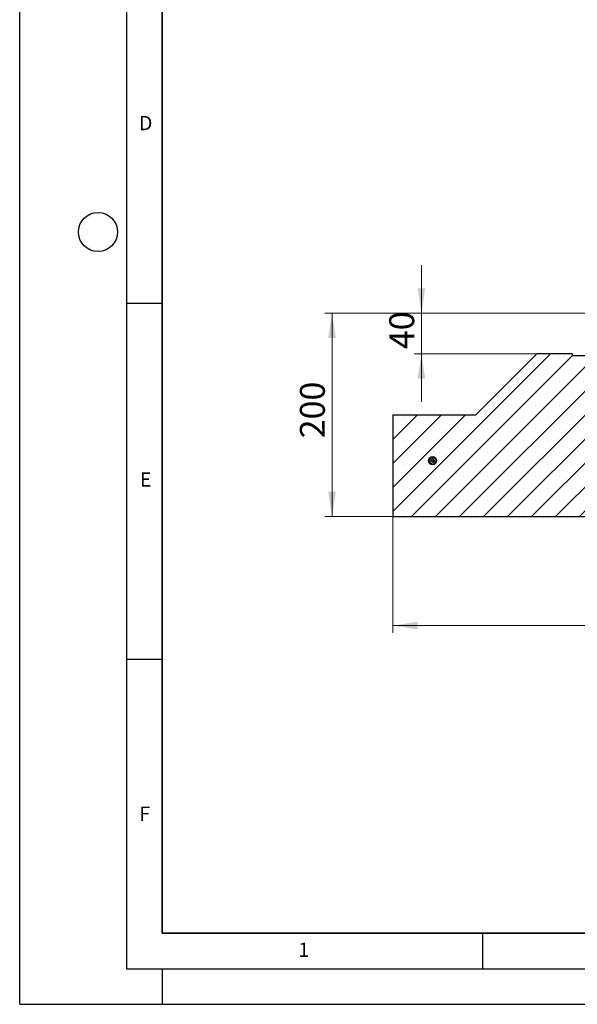
# Model space of a CAD drawing. Units: millimetres. Extents: x 0 to 420, y 0 to 297.
# Drawn here: x 0 to 78, y 0 to 138 of the extents above; entities that cross this region are included whole.
import ezdxf

# ---------------------------------------------------------------- set-up
doc = ezdxf.new("R2010")
doc.units = ezdxf.units.MM
doc.layers.add('LINIEN-DICK', color=7, linetype='Continuous', lineweight=35)
doc.layers.add('LINIEN-DÜNN', color=7, linetype='Continuous')
doc.layers.add('VORLAGE_TEXT', color=7, linetype='Continuous')
doc.styles.add('SLDTEXTSTYLE0', font='TXT', dxfattribs={"width": 0.605})
doc.dimstyles.new('SLDDIMSTYLE0', dxfattribs={"dimtxt": 3.5, "dimasz": 3.5, "dimexe": 0, "dimexo": 0.0625, "dimgap": 0.875, "dimtad": 1, "dimlfac": 7, "dimrnd": 1e-09, "dimzin": 12, "dimdsep": 46, "dimtxsty": 'SLDTEXTSTYLE0', "dimsah": 1, "dimcen": 0.09, "dimadec": 0, "dimazin": 3, "dimtfac": 1, "dimtdec": 3, "dimtofl": 0, "dimtmove": 0, "dimatfit": 3, "dimfxl": 0, "dimfrac": 2, "dimtolj": 1, "dimtzin": 12, "dimarcsym": 0})
doc.dimstyles.new('SLDDIMSTYLE1', dxfattribs={"dimtxt": 3.5, "dimasz": 3.5, "dimexe": 0, "dimexo": 0.0625, "dimgap": 0.875, "dimtad": 1, "dimlfac": 7, "dimrnd": 1e-09, "dimzin": 12, "dimdsep": 46, "dimtxsty": 'SLDTEXTSTYLE0', "dimsah": 1, "dimcen": 0.09, "dimadec": 0, "dimazin": 3, "dimtfac": 1, "dimtdec": 3, "dimtmove": 0, "dimatfit": 0, "dimfxl": 0, "dimfrac": 2, "dimtolj": 1, "dimtzin": 12, "dimarcsym": 0})

# ---------------------------------------------------------------- blocks, each defined once
blk = doc.blocks.new('_D_4')
at = {"color": 7, "linetype": 'Continuous', "lineweight": 0}
for p, q in [((52.41, 68.42), (52.41, 52.21)), ((180.98, 68.42), (180.98, 52.21)), ((52.41, 53.21), (180.98, 53.21))]:
    blk.add_line(p, q, dxfattribs=at)
at = {"color": 7, "linetype": 'Continuous', "lineweight": 18}
for points in [[(52.41, 53.21), (55.91, 52.67), (55.91, 53.74)], [(180.98, 53.21), (177.48, 53.74), (177.48, 52.67)]]:
    blk.add_solid(points, dxfattribs=at)
at = {"color": 7, "linetype": 'Continuous', "lineweight": 18, "insert": (113.4, 57.72), "char_height": 3.5, "attachment_point": 1, "style": 'SLDTEXTSTYLE0'}
blk.add_mtext('900', dxfattribs=at)
blk = doc.blocks.new('_D_6')
at = {"color": 7, "linetype": 'Continuous', "lineweight": 0}
for p, q in [((79.45, 97.09), (42.87, 97.09)), ((43.87, 68.52), (43.87, 97.09)), ((52.31, 68.52), (42.87, 68.52))]:
    blk.add_line(p, q, dxfattribs=at)
at = {"color": 7, "linetype": 'Continuous', "lineweight": 18}
for points in [[(43.87, 97.09), (43.33, 93.59), (44.41, 93.59)], [(43.87, 68.52), (44.41, 72.02), (43.33, 72.02)]]:
    blk.add_solid(points, dxfattribs=at)
at = {"color": 7, "linetype": 'Continuous', "lineweight": 18, "insert": (39.36, 79.52), "char_height": 3.5, "attachment_point": 1, "rotation": 90, "style": 'SLDTEXTSTYLE0'}
blk.add_mtext('200', dxfattribs=at)
blk = doc.blocks.new('_D_7')
at = {"color": 7, "linetype": 'Continuous', "lineweight": 0}
for p, q in [((56.43, 97.09), (56.43, 103.82)), ((79.45, 97.09), (55.43, 97.09)), ((56.43, 91.38), (56.43, 97.09)), ((72.52, 91.38), (55.43, 91.38)), ((56.43, 91.38), (56.43, 84.65))]:
    blk.add_line(p, q, dxfattribs=at)
at = {"color": 7, "linetype": 'Continuous', "lineweight": 18}
for points in [[(56.43, 97.09), (56.96, 100.59), (55.89, 100.59)], [(56.43, 91.38), (55.89, 87.88), (56.96, 87.88)]]:
    blk.add_solid(points, dxfattribs=at)
at = {"color": 7, "linetype": 'Continuous', "lineweight": 18, "insert": (51.91, 92.04), "char_height": 3.5, "attachment_point": 1, "rotation": 90, "style": 'SLDTEXTSTYLE0'}
blk.add_mtext('40', dxfattribs=at)

msp = doc.modelspace()

# ---------------------------------------------------------------- hatches: boundary and pattern name
at = {"linetype": 'Continuous', "lineweight": 18}
h = msp.add_hatch(dxfattribs=at)
h.set_pattern_fill('SACNCR', style=0)
h.paths.add_polyline_path([(52.4074, 82.8063), (52.4074, 68.5206), (88.1217, 68.5206), (88.1217, 91.092), (77.6217, 91.092), (77.6217, 91.3777), (72.6217, 91.3777), (64.0503, 82.8063)], flags=0)
h = msp.add_hatch(dxfattribs=at)
h.set_pattern_fill('ANSI31', scale=0.0625, angle=90, style=0)
edge = h.paths.add_edge_path(flags=0)
edge.add_arc((57.9789, 76.3777), 0.5714, 0, 360)

# ---------------------------------------------------------------- linework, layer by layer
at = {"color": 7, "linetype": 'Continuous', "lineweight": 25}
for p, q in [((72.6217, 91.3777), (64.0503, 82.8063)), ((77.6217, 91.3777), (72.6217, 91.3777)), ((77.6217, 91.3777), (77.6217, 91.092)), ((88.1217, 91.092), (77.6217, 91.092)), ((52.4074, 82.8063), (52.4074, 68.5206)), ((52.4074, 82.8063), (64.0503, 82.8063)), ((52.4074, 68.5206), (88.1217, 68.5206))]:
    msp.add_line(p, q, dxfattribs=at)
msp.add_circle((57.9789, 76.3777), 0.5714, dxfattribs=at)
at = {"layer": 'LINIEN-DICK'}
for p, q in [((20, 287), (20, 10)), ((20, 10), (415, 10))]:
    msp.add_line(p, q, dxfattribs=at)
at = {"layer": 'LINIEN-DÜNN'}
for p, q in [((0, 0), (0, 297)), ((15, 292), (15, 5)), ((15, 98.5), (20, 98.5)), ((15, 48.5), (20, 48.5)), ((65, 10), (65, 5)), ((15, 5), (415, 5)), ((20, 5), (20, 0)), ((0, 0), (420, 0))]:
    msp.add_line(p, q, dxfattribs=at)
msp.add_circle((11, 108.5), 2.75, dxfattribs=at)

# ---------------------------------------------------------------- texts
at = {"layer": 'VORLAGE_TEXT', "char_height": 2, "attachment_point": 2, "style": 'SLDTEXTSTYLE0'}
for s, insert in [('D', (17.7047, 124.8018)), ('E', (17.6898, 74.7268)), ('F', (17.5624, 27.7733)), ('1', (39.9009, 8.6623))]:
    msp.add_mtext(s, dxfattribs=dict(at, insert=insert))

# ---------------------------------------------------------------- dimensions: what is measured, and where the dimension line sits
at = {"color": 7, "linetype": 'Continuous', "lineweight": 18}
for base, p1, dimstyle, picture, middle in [((56.4258, 97.092), (72.6217, 91.3777), 'SLDDIMSTYLE1', '_D_7', (56.4258, 94.2348)), ((43.8732, 97.092), (52.4074, 68.5206), 'SLDDIMSTYLE0', '_D_6', (43.8732, 82.8063))]:
    dim = msp.add_linear_dim(base=base, p1=p1, p2=(79.5503, 97.092), angle=90, dimstyle=dimstyle, dxfattribs=at)
    dim.commit()
    dim.dimension.update_dxf_attribs({"geometry": picture, "text_midpoint": middle, "dimtype": 160})
dim = msp.add_linear_dim(base=(180.9789, 53.2064), p1=(52.4074, 68.5206), p2=(180.9789, 68.5206), dimstyle='SLDDIMSTYLE0', dxfattribs=at)
dim.commit()
dim.dimension.update_dxf_attribs({"geometry": '_D_4', "text_midpoint": (116.6931, 53.2064), "dimtype": 160})

doc.saveas('drawing.dxf')
